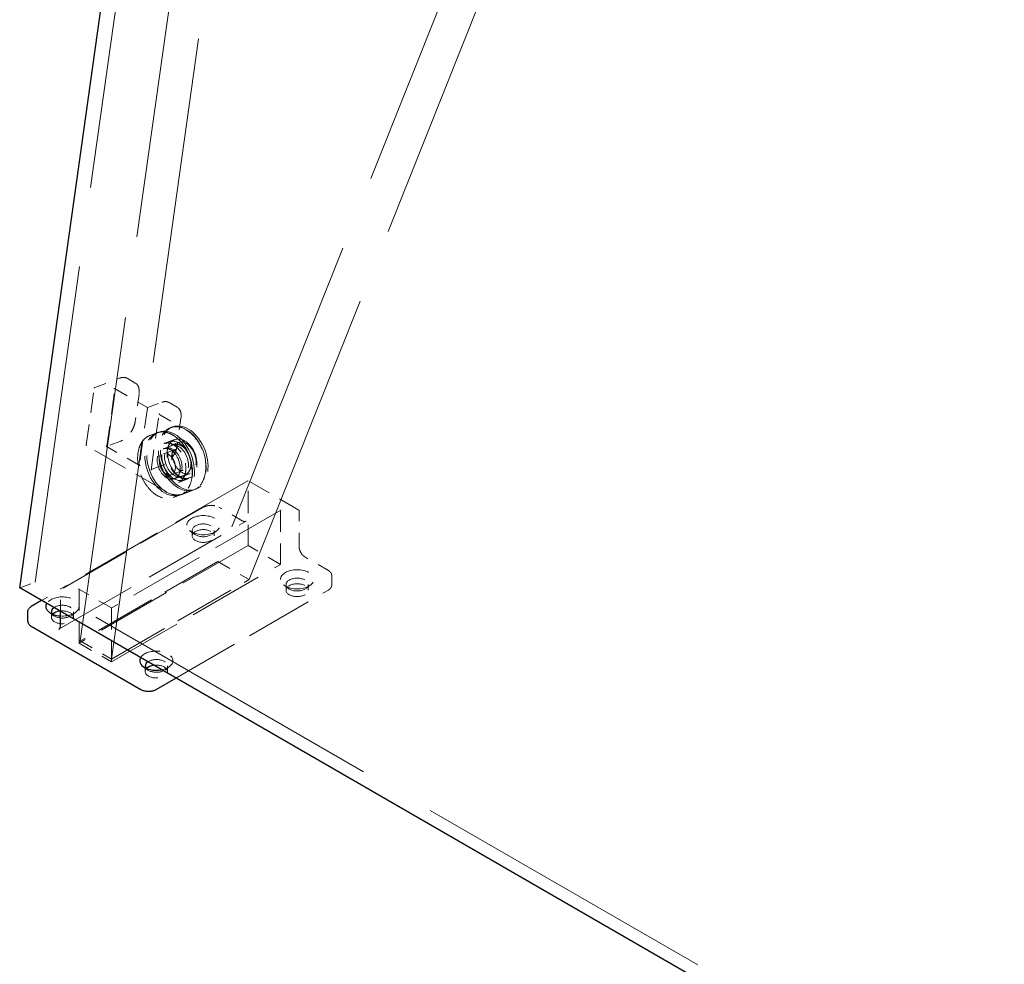
# Model space of a CAD drawing. Units: inches. Extents: x 2 to 163, y 2 to 126.
# Drawn here: x 108 to 116, y 94 to 102 of the extents above; entities that cross this region are included whole.
import ezdxf

# ---------------------------------------------------------------- set-up
doc = ezdxf.new("R2010")
doc.units = ezdxf.units.IN
doc.header["$LTSCALE"] = 15
doc.header["$MEASUREMENT"] = 0
doc.linetypes.add('DASHED', pattern=[0.2067, 0.1654, -0.0413])
doc.layers.add('Hidden (ANSI)', color=7, linetype='DASHED', lineweight=9)
doc.layers.add('Visible (ANSI)', color=7, linetype='Continuous', lineweight=25)

msp = doc.modelspace()

# ---------------------------------------------------------------- linework, layer by layer
at = {"layer": 'Hidden (ANSI)', "ltscale": 1.024266}
for p, q in [((115.187, 111.423), (109.4168, 96.9698)), ((109.682, 96.8167), (115.4522, 111.27))]:
    msp.add_line(p, q, dxfattribs=at)
at = {"layer": 'Hidden (ANSI)', "ltscale": 1.088534}
msp.add_line((107.8689, 96.7952), (109.5265, 108.6074), dxfattribs=at)
at = {"layer": 'Hidden (ANSI)', "ltscale": 1.115264}
for p, q in [((108.2517, 96.2971), (109.95, 108.3995)), ((110.2152, 108.2464), (108.5169, 96.144))]:
    msp.add_line(p, q, dxfattribs=at)
at = {"layer": 'Hidden (ANSI)', "ltscale": 0.038946}
for p, q in [((108.3741, 98.4444), (108.5882, 98.5244)), ((108.9311, 98.2106), (109.1485, 98.0851))]:
    msp.add_line(p, q, dxfattribs=at)
at = {"layer": 'Hidden (ANSI)', "ltscale": 0.012281}
for p, q in [((108.6486, 98.5223), (108.7175, 98.4825)), ((109.0039, 98.3172), (109.0728, 98.2774))]:
    msp.add_line(p, q, dxfattribs=at)
at = {"layer": 'Hidden (ANSI)', "ltscale": 0.069421}
for p, q in [((108.3019, 97.9591), (108.3691, 98.4381)), ((108.4779, 97.9503), (108.5452, 98.4293)), ((108.8209, 98.2701), (108.7537, 97.7911)), ((108.8519, 97.7447), (108.9191, 98.2238))]:
    msp.add_line(p, q, dxfattribs=at)
at = {"layer": 'Hidden (ANSI)', "ltscale": 0.050147}
msp.add_line((108.5419, 98.4353), (108.8218, 98.2738), dxfattribs=at)
at = {"layer": 'Hidden (ANSI)', "ltscale": 0.033232}
for p, q in [((108.7495, 98.3886), (108.7173, 98.159)), ((109.1048, 98.1835), (109.0726, 97.9538))]:
    msp.add_line(p, q, dxfattribs=at)
at = {"layer": 'Hidden (ANSI)', "ltscale": 0.022118}
msp.add_line((108.8217, 98.2738), (108.9436, 98.3193), dxfattribs=at)
at = {"layer": 'Hidden (ANSI)', "ltscale": 0.010376}
for p, q in [((108.842, 98.0386), (108.8995, 98.06)), ((109.039, 97.5117), (109.0964, 97.5331))]:
    msp.add_line(p, q, dxfattribs=at)
at = {"layer": 'Hidden (ANSI)', "ltscale": 0.002881}
for p, q in [((108.9184, 98.0671), (108.9021, 98.061)), ((109.034, 98.1103), (109.0177, 98.1042)), ((108.9696, 97.9301), (108.9533, 97.924)), ((109.0642, 97.6772), (109.0478, 97.6711)), ((109.1154, 97.5402), (109.099, 97.5341)), ((109.2309, 97.5834), (109.2146, 97.5773))]:
    msp.add_line(p, q, dxfattribs=at)
at = {"layer": 'Hidden (ANSI)', "ltscale": 0.121801}
msp.add_line((108.9845, 97.5594), (108.3057, 97.9513), dxfattribs=at)
at = {"layer": 'Hidden (ANSI)', "ltscale": 0.051327}
msp.add_line((108.7581, 97.7815), (108.4717, 97.9468), dxfattribs=at)
at = {"layer": 'Hidden (ANSI)', "ltscale": 0.021804}
msp.add_line((108.5956, 97.9909), (108.4755, 97.946), dxfattribs=at)
at = {"layer": 'Hidden (ANSI)', "ltscale": 0.01609}
for p, q in [((108.9559, 97.925), (109.0447, 97.9582)), ((108.9606, 97.9703), (109.0494, 98.0035)), ((108.9509, 97.7858), (108.8621, 97.7526)), ((109.0504, 97.6721), (109.1392, 97.7053)), ((109.0837, 97.641), (109.1725, 97.6741)), ((109.1206, 97.5422), (109.2094, 97.5754))]:
    msp.add_line(p, q, dxfattribs=at)
at = {"layer": 'Hidden (ANSI)', "ltscale": 0.008824}
for p, q in [((109.0557, 98.0024), (109.0068, 97.9841)), ((109.1765, 97.6792), (109.1276, 97.6609))]:
    msp.add_line(p, q, dxfattribs=at)
at = {"layer": 'Hidden (ANSI)', "ltscale": 0.011804}
for p, q in [((109.0831, 97.979), (109.0178, 97.9546)), ((109.1818, 97.7148), (109.1166, 97.6904))]:
    msp.add_line(p, q, dxfattribs=at)
at = {"layer": 'Hidden (ANSI)', "ltscale": 0.018471}
for p, q in [((108.9573, 97.8815), (109.0591, 97.9195)), ((109.0229, 97.7058), (109.1248, 97.7439))]:
    msp.add_line(p, q, dxfattribs=at)
at = {"layer": 'Hidden (ANSI)', "ltscale": 0.284652}
for p, q in [((109.6711, 97.6537), (108.0854, 96.7382)), ((108.0707, 96.3963), (109.6563, 97.3118))]:
    msp.add_line(p, q, dxfattribs=at)
at = {"layer": 'Hidden (ANSI)', "ltscale": 0.07704}
msp.add_line((110.1044, 97.4057), (109.6748, 97.6537), dxfattribs=at)
at = {"layer": 'Hidden (ANSI)', "ltscale": 0.00080954}
msp.add_line((109.673, 97.5678), (109.673, 97.5617), dxfattribs=at)
at = {"layer": 'Hidden (ANSI)', "ltscale": 0.07085}
for p, q in [((109.673, 97.1055), (109.673, 97.5617)), ((109.9487, 96.9462), (109.9487, 97.4025)), ((108.2411, 96.2787), (108.2411, 96.735)), ((108.5169, 96.1195), (108.5169, 96.5757))]:
    msp.add_line(p, q, dxfattribs=at)
at = {"layer": 'Hidden (ANSI)', "ltscale": 0.24598}
msp.add_line((109.2946, 97.4302), (107.9242, 96.639), dxfattribs=at)
at = {"layer": 'Hidden (ANSI)', "ltscale": 0.257313}
msp.add_line((109.9503, 97.4046), (108.5169, 96.577), dxfattribs=at)
at = {"layer": 'Hidden (ANSI)', "ltscale": 0.035613}
for p, q in [((109.6245, 97.3154), (109.4256, 97.4302)), ((110.3537, 96.8944), (110.1548, 97.0092))]:
    msp.add_line(p, q, dxfattribs=at)
at = {"layer": 'Hidden (ANSI)', "ltscale": 0.047994}
msp.add_line((110.1063, 97.0932), (110.1063, 97.4025), dxfattribs=at)
at = {"layer": 'Hidden (ANSI)', "ltscale": 0.008973}
for p, q in [((109.2198, 97.2011), (109.1829, 97.2285)), ((109.3677, 97.2011), (109.4047, 97.2285)), ((110.0153, 96.7419), (109.9784, 96.7693)), ((110.1632, 96.7419), (110.2002, 96.7693)), ((108.0266, 96.5122), (107.9896, 96.5396)), ((108.1745, 96.5122), (108.2115, 96.5396)), ((108.8221, 96.053), (108.7851, 96.0803)), ((108.97, 96.053), (109.007, 96.0803))]:
    msp.add_line(p, q, dxfattribs=at)
at = {"layer": 'Hidden (ANSI)', "ltscale": 0.007338}
for p, q in [((109.2, 97.1866), (109.2, 97.2344)), ((109.3875, 97.1866), (109.3875, 97.2344)), ((109.9955, 96.7273), (109.9955, 96.7751)), ((110.183, 96.7273), (110.183, 96.7751)), ((108.0068, 96.4977), (108.0068, 96.5455)), ((108.1943, 96.4977), (108.1943, 96.5455)), ((108.8023, 96.0384), (108.8023, 96.0862)), ((108.9898, 96.0384), (108.9898, 96.0862))]:
    msp.add_line(p, q, dxfattribs=at)
at = {"layer": 'Hidden (ANSI)', "ltscale": 0.257034}
for p, q in [((109.673, 97.1055), (108.2411, 96.2787)), ((108.5169, 96.1195), (109.9487, 96.9462))]:
    msp.add_line(p, q, dxfattribs=at)
at = {"layer": 'Hidden (ANSI)', "ltscale": 0.049422}
for p, q in [((109.9487, 96.9462), (109.673, 97.1055)), ((108.2411, 96.2787), (108.5169, 96.1195))]:
    msp.add_line(p, q, dxfattribs=at)
at = {"layer": 'Hidden (ANSI)', "ltscale": 0.209131}
for p, q in [((109.4168, 96.9698), (108.2517, 96.2971)), ((108.5169, 96.144), (109.682, 96.8167))]:
    msp.add_line(p, q, dxfattribs=at)
at = {"layer": 'Hidden (ANSI)', "ltscale": 0.047517}
for p, q in [((109.4168, 96.9698), (109.682, 96.8167)), ((108.2517, 96.2971), (108.5169, 96.144))]:
    msp.add_line(p, q, dxfattribs=at)
at = {"layer": 'Hidden (ANSI)', "ltscale": 0.023709}
msp.add_line((107.7383, 96.7464), (107.8689, 96.7952), dxfattribs=at)
at = {"layer": 'Hidden (ANSI)', "ltscale": 1.055548}
msp.add_line((133.3247, 82.0982), (107.8689, 96.7952), dxfattribs=at)
at = {"layer": 'Hidden (ANSI)', "ltscale": 0.013233}
msp.add_line((110.3819, 96.7686), (110.3819, 96.8544), dxfattribs=at)
at = {"layer": 'Hidden (ANSI)', "ltscale": 0.029123}
msp.add_line((108.0835, 96.5471), (108.0835, 96.735), dxfattribs=at)
at = {"layer": 'Hidden (ANSI)', "ltscale": 0.049701}
msp.add_line((108.5169, 96.577), (108.2395, 96.7371), dxfattribs=at)
at = {"layer": 'Hidden (ANSI)', "ltscale": 0.231973}
msp.add_line((109.0613, 95.9825), (110.3537, 96.7287), dxfattribs=at)
at = {"layer": 'Hidden (ANSI)', "ltscale": 0.000403838}
msp.add_line((108.5169, 96.5757), (108.5169, 96.577), dxfattribs=at)
at = {"layer": 'Hidden (ANSI)', "ltscale": 0.000398648}
for centre, start, end in [((109.673, 97.6505), 60, 120), ((110.1025, 97.4025), 0, 60), ((108.0873, 96.735), 120, 180)]:
    msp.add_arc(centre, 0.00375, start, end, dxfattribs=at)
at = {"layer": 'Hidden (ANSI)', "ltscale": 0.224292}
for centre in [(109.1161, 97.8408), (109.1325, 97.8469), (109.0006, 97.7976), (109.0169, 97.8037)]:
    msp.add_ellipse(centre, major_axis=(-0.0985, 0.2635), ratio=0.668835, dxfattribs=at)
at = {"layer": 'Hidden (ANSI)', "ltscale": 0.107608}
for centre in [(109.0169, 97.8037), (109.0006, 97.7976)]:
    msp.add_ellipse(centre, major_axis=(-0.0473, 0.1265), ratio=0.668835, dxfattribs=at)
at = {"layer": 'Hidden (ANSI)', "ltscale": 0.137527}
for centre in [(109.0672, 97.8225), (109.1161, 97.8408)]:
    msp.add_ellipse(centre, major_axis=(-0.0604, 0.1616), ratio=0.668835, dxfattribs=at)
at = {"layer": 'Hidden (ANSI)', "ltscale": 0.112395}
for centre in [(109.0672, 97.8225), (109.1325, 97.8469)]:
    msp.add_ellipse(centre, major_axis=(-0.0494, 0.1321), ratio=0.668835, dxfattribs=at)
at = {"layer": 'Hidden (ANSI)', "ltscale": 0.074697}
for centre, major_axis, ratio in [((108.9901, 97.7937), (0.0328, -0.0878), 0.668835), ((109.2938, 97.2344), (-0.0938, 0), 0.57735), ((109.2938, 97.1866), (-0.0938, 0), 0.57735), ((110.0893, 96.7751), (-0.0938, 0), 0.57735), ((110.0893, 96.7273), (-0.0938, 0), 0.57735)]:
    msp.add_ellipse(centre, major_axis=major_axis, ratio=ratio, dxfattribs=at)
at = {"layer": 'Hidden (ANSI)', "ltscale": 0.00080954}
for centre, start_param, end_param in [((109.954, 97.4025), 4.712389, 6.283185), ((108.2358, 96.735), 3.141593, 4.712389)]:
    msp.add_ellipse(centre, major_axis=(-0.0053, 0), ratio=0.57735, start_param=start_param, end_param=end_param, dxfattribs=at)
at = {"layer": 'Hidden (ANSI)', "ltscale": 0.112096}
for centre in [(109.2938, 97.2784), (110.0893, 96.8192)]:
    msp.add_ellipse(centre, major_axis=(-0.1406, 0), ratio=0.57735, dxfattribs=at)
at = {"layer": 'Hidden (ANSI)', "ltscale": 0.080631}
msp.add_ellipse((108.1005, 96.5895), major_axis=(-0.1406, 0), ratio=0.57735, start_param=1.449552, end_param=5.970627, dxfattribs=at)
at = {"layer": 'Hidden (ANSI)', "ltscale": 0.064844}
for centre in [(108.1005, 96.4977), (108.896, 96.0384)]:
    msp.add_ellipse(centre, major_axis=(-0.0938, 0), ratio=0.57735, start_param=5.782253, end_param=11.237776, dxfattribs=at)
at = {"layer": 'Hidden (ANSI)', "ltscale": 0.06223}
for centre in [(108.1005, 96.5455), (108.896, 96.0862)]:
    msp.add_ellipse(centre, major_axis=(-0.0938, 0), ratio=0.57735, start_param=0.370017, end_param=5.605939, dxfattribs=at)
at = {"layer": 'Hidden (ANSI)', "ltscale": 0.072885}
msp.add_ellipse((108.896, 96.1302), major_axis=(-0.1406, 0), ratio=0.57735, start_param=1.883354, end_param=5.970627, dxfattribs=at)
at = {"layer": 'Hidden (ANSI)', "ltscale": 0.011527}
for points in [[(108.5882, 98.5244), (108.5999, 98.5288), (108.6115, 98.5308), (108.6268, 98.5299), (108.6312, 98.5292), (108.6377, 98.5273), (108.6398, 98.5266), (108.643, 98.5252), (108.644, 98.5247), (108.6456, 98.5239), (108.6461, 98.5237), (108.647, 98.5232), (108.6472, 98.5231), (108.6477, 98.5228), (108.6478, 98.5227), (108.6481, 98.5226), (108.6481, 98.5226), (108.6483, 98.5225), (108.6483, 98.5225), (108.6484, 98.5224), (108.6484, 98.5224), (108.6485, 98.5224), (108.6485, 98.5224), (108.6485, 98.5224), (108.6485, 98.5223), (108.6485, 98.5223), (108.6485, 98.5223), (108.6486, 98.5223)], [(108.9436, 98.3193), (108.9552, 98.3237), (108.9668, 98.3257), (108.9821, 98.3248), (108.9865, 98.324), (108.993, 98.3222), (108.9951, 98.3214), (108.9983, 98.3201), (108.9993, 98.3196), (109.0009, 98.3188), (109.0015, 98.3185), (109.0023, 98.3181), (109.0026, 98.3179), (109.003, 98.3177), (109.0031, 98.3176), (109.0034, 98.3175), (109.0035, 98.3174), (109.0036, 98.3173), (109.0036, 98.3173), (109.0037, 98.3173), (109.0037, 98.3173), (109.0038, 98.3172), (109.0038, 98.3172), (109.0038, 98.3172), (109.0038, 98.3172), (109.0039, 98.3172), (109.0039, 98.3172), (109.0039, 98.3172)]]:
    msp.add_open_spline(points, degree=3, knots=[0, 0, 0, 0, 0.1653436, 0.1653436, 0.2362359, 0.2362359, 0.2724175, 0.2724175, 0.2906291, 0.2906291, 0.2997749, 0.2997749, 0.3043777, 0.3043777, 0.3067078, 0.3067078, 0.3079009, 0.3079009, 0.3085243, 0.3085243, 0.3088602, 0.3088602, 0.3090465, 0.3090465, 0.3091496, 0.3091496, 0.3092597, 0.3092597, 0.3092597, 0.3092597], dxfattribs=at)
at = {"layer": 'Hidden (ANSI)', "ltscale": 0.018092}
for points in [[(108.7175, 98.4825), (108.7175, 98.4825), (108.7175, 98.4825), (108.7175, 98.4825), (108.7175, 98.4825), (108.7176, 98.4825), (108.7176, 98.4825), (108.7176, 98.4825), (108.7176, 98.4824), (108.7177, 98.4824), (108.7177, 98.4824), (108.7178, 98.4824), (108.7178, 98.4823), (108.718, 98.4822), (108.7181, 98.4821), (108.7186, 98.4819), (108.7189, 98.4817), (108.7201, 98.4809), (108.721, 98.4804), (108.7243, 98.4781), (108.7266, 98.4762), (108.7352, 98.468), (108.7404, 98.4601), (108.7481, 98.4411), (108.7504, 98.4294), (108.7514, 98.408), (108.7509, 98.3984), (108.7495, 98.3886)], [(109.0728, 98.2774), (109.0728, 98.2774), (109.0728, 98.2774), (109.0728, 98.2774), (109.0729, 98.2774), (109.0729, 98.2773), (109.0729, 98.2773), (109.0729, 98.2773), (109.0729, 98.2773), (109.073, 98.2773), (109.073, 98.2773), (109.0731, 98.2772), (109.0732, 98.2772), (109.0733, 98.2771), (109.0735, 98.277), (109.0739, 98.2767), (109.0742, 98.2765), (109.0755, 98.2758), (109.0763, 98.2752), (109.0796, 98.2729), (109.0819, 98.2711), (109.0905, 98.2628), (109.0957, 98.255), (109.1034, 98.2359), (109.1057, 98.2243), (109.1067, 98.2028), (109.1062, 98.1933), (109.1048, 98.1835)]]:
    msp.add_open_spline(points, degree=3, knots=[0, 0, 0, 0, 0.0001011, 0.0001011, 0.0002152, 0.0002152, 0.0003597, 0.0003597, 0.0005788, 0.0005788, 0.0009612, 0.0009612, 0.0017327, 0.0017327, 0.0035624, 0.0035624, 0.008822, 0.008822, 0.0245903, 0.0245903, 0.0719261, 0.0719261, 0.214729, 0.214729, 0.3711721, 0.3711721, 0.4838118, 0.4838118, 0.4838118, 0.4838118], dxfattribs=at)
at = {"layer": 'Hidden (ANSI)', "ltscale": 0.000994184}
msp.add_open_spline([(108.3691, 98.4381), (108.3692, 98.4384), (108.3692, 98.4386), (108.3693, 98.4392), (108.3694, 98.4395), (108.3696, 98.4402), (108.3697, 98.4406), (108.3702, 98.4416), (108.3706, 98.4421), (108.3715, 98.443), (108.3721, 98.4434), (108.3729, 98.4439), (108.3731, 98.444), (108.3735, 98.4442), (108.3736, 98.4442), (108.3738, 98.4443), (108.3739, 98.4443), (108.374, 98.4444), (108.3741, 98.4444), (108.3741, 98.4444)], degree=3, knots=[0, 0, 0, 0, 0.00277106, 0.00277106, 0.00577157, 0.00577157, 0.0103512, 0.0103512, 0.01664441, 0.01664441, 0.02361692, 0.02361692, 0.02627968, 0.02627968, 0.02765439, 0.02765439, 0.02836681, 0.02836681, 0.02910766, 0.02910766, 0.02910766, 0.02910766], dxfattribs=at)
at = {"layer": 'Hidden (ANSI)', "ltscale": 0.001774}
for points, knots in [([(108.5452, 98.4293), (108.5453, 98.4301), (108.5454, 98.4309), (108.545, 98.4322), (108.5448, 98.4328), (108.5437, 98.4341), (108.5429, 98.4347), (108.5399, 98.4366), (108.5375, 98.4368), (108.5356, 98.437), (108.5356, 98.437), (108.5356, 98.437)], [-0.04966174, -0.04966174, -0.04966174, -0.04966174, -0.03272593, -0.03272593, -0.02560784, -0.02560784, -0.01870995, -0.01870995, 0, 0, 0.00026177, 0.00026177, 0.00026177, 0.00026177]), ([(108.8219, 98.2717), (108.8219, 98.2717), (108.8219, 98.2717), (108.8219, 98.2726), (108.8219, 98.2737), (108.8217, 98.2738), (108.8216, 98.2736), (108.8214, 98.2731), (108.8213, 98.2727), (108.8212, 98.2717), (108.8211, 98.2709), (108.8209, 98.2701)], [-0.02617865, -0.02617865, -0.02617865, -0.02617865, -0.02604138, -0.02604138, -0.01623035, -0.01623035, -0.01261327, -0.01261327, -0.00888072, -0.00888072, 0, 0, 0, 0])]:
    msp.add_open_spline(points, degree=3, knots=knots, dxfattribs=at)
at = {"layer": 'Hidden (ANSI)', "ltscale": 0.005096}
msp.add_open_spline([(108.9191, 98.2238), (108.9191, 98.2238), (108.9191, 98.2239), (108.9191, 98.2239), (108.9191, 98.224), (108.9191, 98.224), (108.9191, 98.224), (108.9191, 98.2241), (108.9191, 98.2241), (108.9191, 98.2242), (108.9191, 98.2242), (108.9191, 98.2242), (108.9191, 98.2242), (108.9191, 98.2242), (108.9191, 98.2242), (108.9191, 98.2241), (108.9191, 98.2239), (108.9192, 98.2232), (108.9193, 98.2226), (108.9201, 98.2203), (108.9213, 98.2184), (108.9252, 98.2145), (108.9279, 98.2125), (108.9311, 98.2106)], degree=3, knots=[0, 0, 0, 0, 0.0004034, 0.0004034, 0.0009122, 0.0009122, 0.00155, 0.00155, 0.0025193, 0.0025193, 0.0042179, 0.0042179, 0.0046593, 0.0046593, 0.0076794, 0.0076794, 0.0160199, 0.0160199, 0.0393363, 0.0393363, 0.0901319, 0.0901319, 0.1380959, 0.1380959, 0.1380959, 0.1380959], dxfattribs=at)
at = {"layer": 'Hidden (ANSI)', "ltscale": 0.029322}
for points in [[(108.7173, 98.159), (108.7153, 98.1445), (108.7113, 98.1292), (108.7001, 98.0997), (108.6929, 98.085), (108.6761, 98.0579), (108.6664, 98.0451), (108.6457, 98.0228), (108.6344, 98.013), (108.614, 97.9992), (108.6047, 97.9943), (108.5956, 97.9909)], [(109.0726, 97.9538), (109.0706, 97.9394), (109.0666, 97.9241), (109.0554, 97.8945), (109.0482, 97.8799), (109.0314, 97.8528), (109.0217, 97.8399), (109.001, 97.8176), (108.9897, 97.8078), (108.9693, 97.7941), (108.96, 97.7892), (108.9509, 97.7858)]]:
    msp.add_open_spline(points, degree=3, knots=[0, 0, 0, 0, 0.1662939, 0.1662939, 0.3288229, 0.3288229, 0.4905046, 0.4905046, 0.6523638, 0.6523638, 0.7815782, 0.7815782, 0.7815782, 0.7815782], dxfattribs=at)
at = {"layer": 'Hidden (ANSI)', "ltscale": 0.111814}
for points, knots in [([(108.842, 98.0386), (108.8232, 98.0315), (108.8061, 98.0201), (108.7769, 97.9893), (108.7648, 97.97), (108.7469, 97.9253), (108.7411, 97.9), (108.7364, 97.8459), (108.7376, 97.8171), (108.7467, 97.7592), (108.7547, 97.73), (108.7767, 97.6741), (108.7907, 97.6475), (108.8233, 97.5993), (108.8419, 97.5779), (108.8819, 97.5423), (108.9033, 97.5283), (108.9466, 97.5091), (108.9685, 97.5039), (109.0069, 97.5031), (109.0235, 97.5059), (109.039, 97.5117)], [2.252305, 2.252305, 2.252305, 2.252305, 2.567154, 2.567154, 2.884827, 2.884827, 3.205687, 3.205687, 3.527369, 3.527369, 3.849015, 3.849015, 4.170605, 4.170605, 4.492269, 4.492269, 4.813914, 4.813914, 5.134438, 5.134438, 5.393898, 5.393898, 5.393898, 5.393898]), ([(108.8995, 98.06), (108.9183, 98.0671), (108.9387, 98.0696), (108.981, 98.0656), (109.0028, 98.0589), (109.0456, 98.037), (109.0666, 98.0216), (109.1056, 97.9838), (109.1236, 97.9614), (109.1547, 97.9116), (109.1678, 97.8844), (109.1878, 97.8278), (109.1947, 97.7985), (109.2017, 97.7408), (109.2017, 97.7123), (109.1949, 97.6593), (109.1879, 97.6347), (109.1678, 97.5918), (109.1547, 97.5735), (109.1263, 97.5477), (109.1119, 97.5389), (109.0964, 97.5331)], [4.03088, 4.03088, 4.03088, 4.03088, 4.345729, 4.345729, 4.663403, 4.663403, 4.984262, 4.984262, 5.305944, 5.305944, 5.627591, 5.627591, 5.94918, 5.94918, 6.270844, 6.270844, 6.592489, 6.592489, 6.913013, 6.913013, 7.172473, 7.172473, 7.172473, 7.172473])]:
    msp.add_open_spline(points, degree=3, knots=knots, dxfattribs=at)
at = {"layer": 'Hidden (ANSI)', "ltscale": 0.087311}
msp.add_open_spline([(109.1485, 98.0851), (109.1702, 98.0726), (109.1915, 98.0554), (109.2296, 98.015), (109.247, 97.9913), (109.2763, 97.9401), (109.2885, 97.912), (109.3062, 97.8549), (109.312, 97.8253), (109.3164, 97.7682), (109.3151, 97.74), (109.3056, 97.6885), (109.2974, 97.6646), (109.2749, 97.6241), (109.2604, 97.607), (109.2386, 97.5904), (109.2332, 97.5868), (109.2247, 97.5821), (109.2218, 97.5807), (109.2173, 97.5786), (109.2158, 97.5779), (109.2135, 97.577), (109.2127, 97.5767), (109.2115, 97.5762), (109.2111, 97.576), (109.2105, 97.5758), (109.2103, 97.5757), (109.21, 97.5756), (109.2099, 97.5756), (109.2097, 97.5755), (109.2097, 97.5755), (109.2096, 97.5754), (109.2095, 97.5754), (109.2095, 97.5754), (109.2095, 97.5754), (109.2094, 97.5754), (109.2094, 97.5754), (109.2094, 97.5754), (109.2094, 97.5754), (109.2094, 97.5754), (109.2094, 97.5754), (109.2094, 97.5754), (109.2094, 97.5754), (109.2094, 97.5754)], degree=3, knots=[0, 0, 0, 0, 0.308798, 0.308798, 0.612781, 0.612781, 0.917108, 0.917108, 1.221037, 1.221037, 1.525128, 1.525128, 1.829576, 1.829576, 2.132922, 2.132922, 2.226918, 2.226918, 2.274365, 2.274365, 2.298157, 2.298157, 2.310072, 2.310072, 2.316042, 2.316042, 2.31904, 2.31904, 2.320551, 2.320551, 2.321318, 2.321318, 2.321714, 2.321714, 2.321922, 2.321922, 2.322036, 2.322036, 2.3221, 2.3221, 2.322134, 2.322134, 2.322171, 2.322171, 2.322171, 2.322171], dxfattribs=at)
at = {"layer": 'Hidden (ANSI)', "ltscale": 0.001095}
msp.add_open_spline([(108.3057, 97.9513), (108.3056, 97.9513), (108.3054, 97.9514), (108.3051, 97.9516), (108.305, 97.9517), (108.3046, 97.952), (108.3043, 97.9522), (108.3037, 97.9528), (108.3033, 97.9532), (108.3026, 97.9543), (108.3023, 97.9549), (108.3019, 97.9563), (108.3018, 97.9572), (108.3018, 97.9582), (108.3018, 97.9584), (108.3019, 97.9587), (108.3019, 97.9589), (108.3019, 97.9591)], degree=3, knots=[0, 0, 0, 0, 0.00168991, 0.00168991, 0.00357048, 0.00357048, 0.00700343, 0.00700343, 0.01248907, 0.01248907, 0.01963719, 0.01963719, 0.02786403, 0.02786403, 0.0297886, 0.0297886, 0.03176018, 0.03176018, 0.03176018, 0.03176018], dxfattribs=at)
at = {"layer": 'Hidden (ANSI)', "ltscale": 0.001443}
for points in [[(108.4717, 97.9468), (108.4724, 97.9464), (108.4731, 97.946), (108.4744, 97.9458), (108.475, 97.9458), (108.476, 97.9462), (108.4765, 97.9466), (108.4773, 97.9476), (108.4775, 97.9481), (108.4778, 97.9492), (108.4779, 97.9497), (108.4779, 97.9503)], [(108.7537, 97.7911), (108.7536, 97.7903), (108.7535, 97.7894), (108.7537, 97.7876), (108.7539, 97.7868), (108.7545, 97.7852), (108.7549, 97.7844), (108.7559, 97.7831), (108.7563, 97.7827), (108.7572, 97.782), (108.7577, 97.7817), (108.7581, 97.7815)]]:
    msp.add_open_spline(points, degree=3, knots=[0, 0, 0, 0, 0.0092585, 0.0092585, 0.01631392, 0.01631392, 0.02280523, 0.02280523, 0.02814169, 0.02814169, 0.03454238, 0.03454238, 0.03454238, 0.03454238], dxfattribs=at)
at = {"layer": 'Hidden (ANSI)', "ltscale": 0.070625}
msp.add_open_spline([(108.9606, 97.9703), (108.9723, 97.9747), (108.9852, 97.9761), (109.0118, 97.9727), (109.0254, 97.9681), (109.0518, 97.9535), (109.0646, 97.9436), (109.0884, 97.9195), (109.0993, 97.9054), (109.1183, 97.8741), (109.1262, 97.857), (109.1384, 97.8216), (109.1426, 97.8033), (109.1467, 97.7675), (109.1467, 97.75), (109.1425, 97.7174), (109.1383, 97.7025), (109.1263, 97.6765), (109.1185, 97.6655), (109.1017, 97.6498), (109.093, 97.6445), (109.0837, 97.641)], degree=3, knots=[4.03088, 4.03088, 4.03088, 4.03088, 4.369064, 4.369064, 4.695306, 4.695306, 5.01174, 5.01174, 5.326376, 5.326376, 5.64127, 5.64127, 5.956337, 5.956337, 6.271136, 6.271136, 6.585873, 6.585873, 6.903661, 6.903661, 7.172473, 7.172473, 7.172473, 7.172473], dxfattribs=at)
at = {"layer": 'Hidden (ANSI)', "ltscale": 0.070587}
msp.add_open_spline([(109.0494, 98.0035), (109.0494, 98.0035), (109.0494, 98.0035), (109.0494, 98.0035), (109.0494, 98.0035), (109.0494, 98.0035), (109.0494, 98.0035), (109.0494, 98.0035), (109.0494, 98.0035), (109.0494, 98.0035), (109.0494, 98.0035), (109.0494, 98.0035), (109.0494, 98.0035), (109.0494, 98.0035), (109.0494, 98.0035), (109.0493, 98.0035), (109.0493, 98.0035), (109.0491, 98.0034), (109.049, 98.0033), (109.0485, 98.0031), (109.048, 98.003), (109.0463, 98.0023), (109.045, 98.0017), (109.0396, 97.9991), (109.0356, 97.9967), (109.0218, 97.9867), (109.0129, 97.9765), (108.9989, 97.952), (108.9936, 97.9373), (108.9875, 97.9056), (108.9865, 97.8883), (108.9889, 97.8529), (108.9922, 97.8346), (109.0026, 97.799), (109.0099, 97.7814), (109.0274, 97.749), (109.0379, 97.734), (109.0608, 97.7082), (109.0734, 97.6972), (109.0991, 97.6807), (109.1125, 97.6749), (109.1384, 97.6689), (109.1513, 97.6688), (109.1647, 97.6717), (109.1663, 97.6722), (109.1688, 97.6729), (109.1696, 97.6732), (109.1708, 97.6735), (109.1712, 97.6737), (109.1717, 97.6739), (109.1719, 97.6739), (109.1722, 97.674), (109.1723, 97.6741), (109.1724, 97.6741), (109.1724, 97.6741), (109.1725, 97.6741), (109.1725, 97.6741), (109.1725, 97.6741), (109.1725, 97.6741), (109.1725, 97.6741), (109.1725, 97.6741), (109.1725, 97.6741), (109.1725, 97.6741), (109.1725, 97.6741), (109.1725, 97.6741), (109.1725, 97.6741), (109.1725, 97.6741), (109.1725, 97.6741)], degree=3, knots=[0, 0, 0, 0, 0.00005, 0.00005, 0.000126, 0.000126, 0.000216, 0.000216, 0.000303, 0.000303, 0.000347, 0.000347, 0.000569, 0.000569, 0.001001, 0.001001, 0.001985, 0.001985, 0.004674, 0.004674, 0.012735, 0.012735, 0.036909, 0.036909, 0.10953, 0.10953, 0.302817, 0.302817, 0.4958, 0.4958, 0.685639, 0.685639, 0.874393, 0.874393, 1.063523, 1.063523, 1.252853, 1.252853, 1.441829, 1.441829, 1.630691, 1.630691, 1.821369, 1.821369, 1.849489, 1.849489, 1.863594, 1.863594, 1.870669, 1.870669, 1.874226, 1.874226, 1.876024, 1.876024, 1.876942, 1.876942, 1.877419, 1.877419, 1.877674, 1.877674, 1.877676, 1.877676, 1.877815, 1.877815, 1.877894, 1.877894, 1.877979, 1.877979, 1.877979, 1.877979], dxfattribs=at)
at = {"layer": 'Hidden (ANSI)', "ltscale": 0.053477}
msp.add_open_spline([(109.0447, 97.9582), (109.0537, 97.9616), (109.0635, 97.9628), (109.0838, 97.961), (109.0942, 97.9579), (109.1149, 97.9476), (109.125, 97.9403), (109.1438, 97.9222), (109.1525, 97.9115), (109.1675, 97.8876), (109.1739, 97.8746), (109.1836, 97.8474), (109.1869, 97.8333), (109.1903, 97.8056), (109.1903, 97.7919), (109.187, 97.7663), (109.1837, 97.7544), (109.1739, 97.7336), (109.1675, 97.7248), (109.1537, 97.7123), (109.1467, 97.7081), (109.1392, 97.7053)], degree=3, knots=[4.03088, 4.03088, 4.03088, 4.03088, 4.34041, 4.34041, 4.655413, 4.655413, 4.977049, 4.977049, 5.300548, 5.300548, 5.624006, 5.624006, 5.947343, 5.947343, 6.270831, 6.270831, 6.594256, 6.594256, 6.915253, 6.915253, 7.172473, 7.172473, 7.172473, 7.172473], dxfattribs=at)
at = {"layer": 'Hidden (ANSI)', "ltscale": 0.054047}
msp.add_open_spline([(109.0504, 97.6721), (109.0595, 97.6755), (109.0676, 97.6811), (109.0814, 97.6962), (109.0871, 97.7057), (109.0952, 97.7274), (109.0977, 97.7396), (109.0995, 97.7655), (109.0988, 97.7793), (109.0941, 97.807), (109.0902, 97.821), (109.0795, 97.8476), (109.0727, 97.8604), (109.057, 97.8833), (109.0482, 97.8935), (109.0292, 97.9103), (109.0192, 97.9169), (108.999, 97.926), (108.9888, 97.9284), (108.9709, 97.929), (108.9632, 97.9277), (108.9559, 97.925)], degree=3, knots=[5.393898, 5.393898, 5.393898, 5.393898, 5.725427, 5.725427, 6.049731, 6.049731, 6.367538, 6.367538, 6.684038, 6.684038, 7.000686, 7.000686, 7.317448, 7.317448, 7.63404, 7.63404, 7.950612, 7.950612, 8.269262, 8.269262, 8.53549, 8.53549, 8.53549, 8.53549], dxfattribs=at)
at = {"layer": 'Hidden (ANSI)', "ltscale": 0.037595}
msp.add_open_spline([(109.0591, 97.9195), (109.0529, 97.9172), (109.0472, 97.9133), (109.0377, 97.9027), (109.0338, 97.8961), (109.0283, 97.8809), (109.0265, 97.8725), (109.0254, 97.8545), (109.0259, 97.8449), (109.0292, 97.8257), (109.032, 97.816), (109.0395, 97.7975), (109.0442, 97.7887), (109.055, 97.7728), (109.0612, 97.7658), (109.0743, 97.7541), (109.0812, 97.7496), (109.0951, 97.7433), (109.1021, 97.7416), (109.1144, 97.7412), (109.1198, 97.742), (109.1248, 97.7439)], degree=3, knots=[2.252305, 2.252305, 2.252305, 2.252305, 2.589273, 2.589273, 2.915189, 2.915189, 3.231878, 3.231878, 3.546847, 3.546847, 3.862052, 3.862052, 4.17742, 4.17742, 4.492538, 4.492538, 4.807603, 4.807603, 5.125553, 5.125553, 5.393898, 5.393898, 5.393898, 5.393898], dxfattribs=at)
at = {"layer": 'Hidden (ANSI)', "ltscale": 0.004207}
msp.add_open_spline([(108.8621, 97.7526), (108.8592, 97.7515), (108.8569, 97.7502), (108.8536, 97.7477), (108.8526, 97.7464), (108.852, 97.7451), (108.8519, 97.7448), (108.8518, 97.7445), (108.8518, 97.7444), (108.8518, 97.7444), (108.8518, 97.7443), (108.8518, 97.7443), (108.8518, 97.7443), (108.8518, 97.7444), (108.8518, 97.7444), (108.8518, 97.7445), (108.8518, 97.7445), (108.8518, 97.7446), (108.8518, 97.7446), (108.8518, 97.7447), (108.8519, 97.7447), (108.8519, 97.7447)], degree=3, knots=[0, 0, 0, 0, 0.0458077, 0.0458077, 0.0903939, 0.0903939, 0.1019696, 0.1019696, 0.1078834, 0.1078834, 0.1098665, 0.1098665, 0.1109528, 0.1109528, 0.1125909, 0.1125909, 0.1134921, 0.1134921, 0.1139895, 0.1139895, 0.1145234, 0.1145234, 0.1145234, 0.1145234], dxfattribs=at)
at = {"layer": 'Hidden (ANSI)', "ltscale": 0.024214}
msp.add_open_spline([(109.1206, 97.5422), (109.1206, 97.5422), (109.1206, 97.5422), (109.1206, 97.5422), (109.1206, 97.5422), (109.1206, 97.5422), (109.1206, 97.5422), (109.1205, 97.5422), (109.1205, 97.5422), (109.1205, 97.5421), (109.1205, 97.5421), (109.1204, 97.5421), (109.1204, 97.5421), (109.1203, 97.5421), (109.1202, 97.5421), (109.12, 97.542), (109.1198, 97.5419), (109.119, 97.5416), (109.1185, 97.5414), (109.1164, 97.5407), (109.1148, 97.5401), (109.1084, 97.5382), (109.1037, 97.537), (109.0843, 97.5333), (109.0691, 97.5329), (109.0309, 97.5379), (109.0071, 97.5463), (108.9845, 97.5594)], degree=3, knots=[0, 0, 0, 0, 0.0000507, 0.0000507, 0.000099, 0.000099, 0.0001633, 0.0001633, 0.0002627, 0.0002627, 0.0004403, 0.0004403, 0.0008072, 0.0008072, 0.0017014, 0.0017014, 0.0043587, 0.0043587, 0.0123244, 0.0123244, 0.0362144, 0.0362144, 0.1079218, 0.1079218, 0.3243202, 0.3243202, 0.6464224, 0.6464224, 0.6464224, 0.6464224], dxfattribs=at)
at = {"layer": 'Hidden (ANSI)', "ltscale": 0.018315}
msp.add_open_spline([(109.2946, 97.4302), (109.3015, 97.4342), (109.3095, 97.4376), (109.3268, 97.4426), (109.3361, 97.4444), (109.3552, 97.4461), (109.365, 97.4461), (109.384, 97.4444), (109.3933, 97.4426), (109.4106, 97.4376), (109.4186, 97.4342), (109.4256, 97.4302)], degree=3, knots=[4.712389, 4.712389, 4.712389, 4.712389, 5.026548, 5.026548, 5.340708, 5.340708, 5.654867, 5.654867, 5.969026, 5.969026, 6.283185, 6.283185, 6.283185, 6.283185], dxfattribs=at)
at = {"layer": 'Hidden (ANSI)', "ltscale": 0.006691}
msp.add_open_spline([(109.6563, 97.3118), (109.6548, 97.3109), (109.6531, 97.3102), (109.6494, 97.3093), (109.6475, 97.309), (109.6434, 97.309), (109.6412, 97.3092), (109.6366, 97.3101), (109.6343, 97.3108), (109.6294, 97.3127), (109.627, 97.3139), (109.6245, 97.3154)], degree=3, knots=[3.9269908, 3.9269908, 3.9269908, 3.9269908, 4.0840704, 4.0840704, 4.2411501, 4.2411501, 4.3982297, 4.3982297, 4.5553093, 4.5553093, 4.712389, 4.712389, 4.712389, 4.712389], dxfattribs=at)
at = {"layer": 'Hidden (ANSI)', "ltscale": 0.013649}
msp.add_open_spline([(110.1548, 97.0092), (110.1499, 97.012), (110.1449, 97.0158), (110.1353, 97.0249), (110.1307, 97.0302), (110.1225, 97.0418), (110.1188, 97.0481), (110.1127, 97.0611), (110.1104, 97.0677), (110.1072, 97.0807), (110.1063, 97.0869), (110.1063, 97.0928), (110.1063, 97.093), (110.1063, 97.0932)], degree=3, knots=[4.712389, 4.712389, 4.712389, 4.712389, 5.022975, 5.022975, 5.334953, 5.334953, 5.648193, 5.648193, 5.96146, 5.96146, 6.273499, 6.273499, 6.283185, 6.283185, 6.283185, 6.283185], dxfattribs=at)
at = {"layer": 'Hidden (ANSI)', "ltscale": 0.00921}
for points, knots in [([(110.3537, 96.8944), (110.3571, 96.8924), (110.3604, 96.8902), (110.3662, 96.8855), (110.3689, 96.8831), (110.3735, 96.8778), (110.3754, 96.8751), (110.3786, 96.8694), (110.3798, 96.8665), (110.3815, 96.8605), (110.3819, 96.8574), (110.3819, 96.8544)], [0, 0, 0, 0, 0.1570796, 0.1570796, 0.3141593, 0.3141593, 0.4712389, 0.4712389, 0.6283185, 0.6283185, 0.7853982, 0.7853982, 0.7853982, 0.7853982]), ([(110.3537, 96.7287), (110.3571, 96.7307), (110.3604, 96.7328), (110.3662, 96.7375), (110.3689, 96.74), (110.3735, 96.7452), (110.3754, 96.7479), (110.3786, 96.7536), (110.3798, 96.7565), (110.3815, 96.7625), (110.3819, 96.7656), (110.3819, 96.7686)], [4.712389, 4.712389, 4.712389, 4.712389, 4.8694686, 4.8694686, 5.0265482, 5.0265482, 5.1836279, 5.1836279, 5.3407075, 5.3407075, 5.4977871, 5.4977871, 5.4977871, 5.4977871])]:
    msp.add_open_spline(points, degree=3, knots=knots, dxfattribs=at)
at = {"layer": 'Visible (ANSI)'}
for p, q in [((107.7383, 96.7464), (109.3843, 108.4758)), ((133.1942, 82.0494), (107.7383, 96.7464)), ((107.9242, 96.639), (107.8362, 96.5882)), ((107.8079, 96.4625), (107.8079, 96.5482)), ((108.0835, 96.4257), (108.0835, 96.5471)), ((107.8362, 96.4225), (108.7642, 95.8866)), ((108.8953, 95.8866), (109.0613, 95.9825))]:
    msp.add_line(p, q, dxfattribs=at)
for centre, major_axis, start_param, end_param in [((108.1005, 96.5895), (-0.1406, 0), 5.970627, 7.732737), ((108.1005, 96.5455), (-0.0937, 0), 5.605939, 6.653203), ((108.1005, 96.4977), (-0.0938, 0), 4.954591, 5.782253), ((108.896, 96.1302), (-0.1406, 0), 5.970627, 8.166539), ((108.896, 96.0862), (-0.0937, 0), 5.605939, 6.653203), ((108.896, 96.0384), (-0.0938, 0), 4.954591, 5.782253)]:
    msp.add_ellipse(centre, major_axis=major_axis, ratio=0.57735, start_param=start_param, end_param=end_param, dxfattribs=at)
for points, knots in [([(107.8079, 96.5482), (107.8079, 96.5513), (107.8083, 96.5543), (107.81, 96.5603), (107.8112, 96.5633), (107.8144, 96.5689), (107.8164, 96.5717), (107.821, 96.5769), (107.8236, 96.5793), (107.8295, 96.584), (107.8327, 96.5862), (107.8362, 96.5882)], [3.9269908, 3.9269908, 3.9269908, 3.9269908, 4.0840704, 4.0840704, 4.2411501, 4.2411501, 4.3982297, 4.3982297, 4.5553093, 4.5553093, 4.712389, 4.712389, 4.712389, 4.712389]), ([(107.8079, 96.4625), (107.8079, 96.4594), (107.8083, 96.4563), (107.81, 96.4503), (107.8112, 96.4474), (107.8144, 96.4417), (107.8164, 96.439), (107.821, 96.4338), (107.8236, 96.4313), (107.8295, 96.4267), (107.8327, 96.4245), (107.8362, 96.4225)], [2.3561945, 2.3561945, 2.3561945, 2.3561945, 2.5132741, 2.5132741, 2.6703538, 2.6703538, 2.8274334, 2.8274334, 2.984513, 2.984513, 3.1415927, 3.1415927, 3.1415927, 3.1415927]), ([(108.0707, 96.3963), (108.0722, 96.3973), (108.0737, 96.3984), (108.0763, 96.4011), (108.0775, 96.4026), (108.0796, 96.4062), (108.0805, 96.4082), (108.082, 96.4126), (108.0826, 96.415), (108.0833, 96.4201), (108.0835, 96.4228), (108.0835, 96.4257)], [2.3561945, 2.3561945, 2.3561945, 2.3561945, 2.5132741, 2.5132741, 2.6703538, 2.6703538, 2.8274334, 2.8274334, 2.984513, 2.984513, 3.1415927, 3.1415927, 3.1415927, 3.1415927]), ([(108.7642, 95.8866), (108.7712, 95.8826), (108.7792, 95.8793), (108.7965, 95.8742), (108.8058, 95.8725), (108.8249, 95.8707), (108.8346, 95.8707), (108.8537, 95.8725), (108.863, 95.8742), (108.8803, 95.8793), (108.8883, 95.8826), (108.8953, 95.8866)], [3.141593, 3.141593, 3.141593, 3.141593, 3.455752, 3.455752, 3.769911, 3.769911, 4.08407, 4.08407, 4.39823, 4.39823, 4.712389, 4.712389, 4.712389, 4.712389])]:
    msp.add_open_spline(points, degree=3, knots=knots, dxfattribs=at)

doc.saveas('drawing.dxf')
